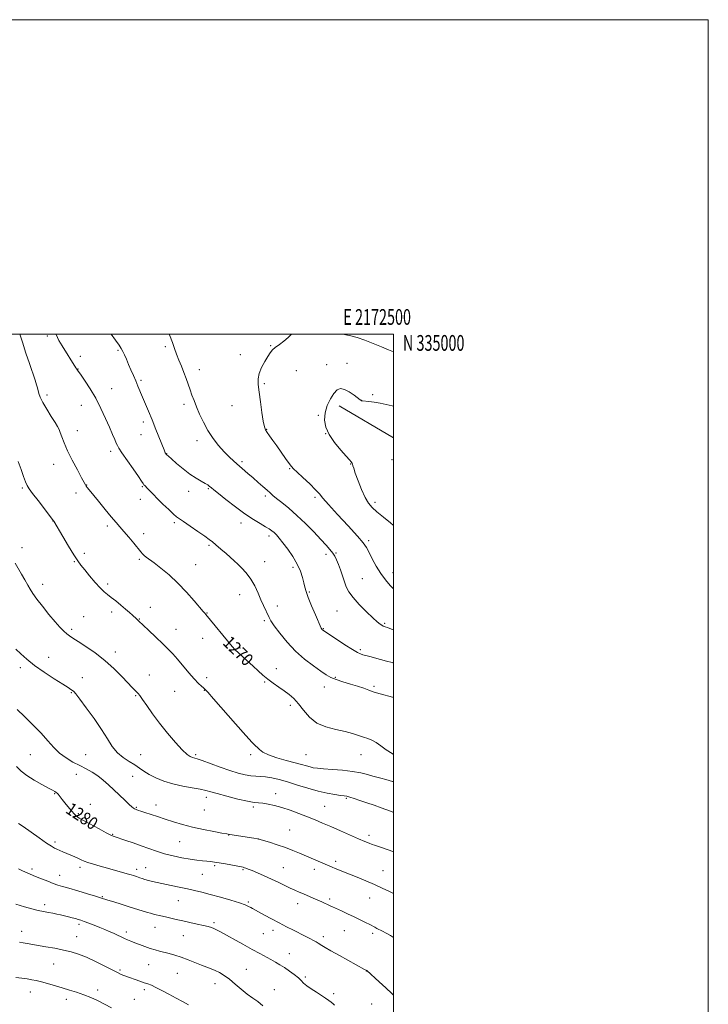
# Model space of a CAD drawing. Extents: x 2169800 to 2172700, y 332300 to 335200.
# Drawn here: x 2172263 to 2172700, y 334574 to 335200 of the extents above; entities that cross this region are included whole.
import ezdxf
from ezdxf.enums import TextEntityAlignment as Align

# ---------------------------------------------------------------- set-up
doc = ezdxf.new("R2010")
doc.units = 0
doc.header["$MEASUREMENT"] = 0
for name, color, linetype, lineweight in [('32000', 7, 'Continuous', 0), ('32001', 7, 'Continuous', 0), ('DTM HARD BREAKLINE', 7, 'Continuous', 0), ('DTM SPOT ELEVATION', 2, 'Continuous', 13), ('INDEX CONTOUR', 41, 'Continuous', 13), ('INDEX CONTOUR LABEL', 244, 'Continuous', 0), ('INTERMEDIATE CONTOUR', 44, 'Continuous', 0)]:
    doc.layers.add(name, color=color, linetype=linetype, lineweight=lineweight)
doc.styles.add('Style-ITALICS', font='ITALICS.shx')
doc.styles.add('Style-WORKING', font='WORKING.shx')

msp = doc.modelspace()

# ---------------------------------------------------------------- linework, layer by layer
at = {"layer": '32000', "flags": 128}
for points in [[(2169800, 332300), (2172700, 332300), (2172700, 335200), (2169800, 335200), (2169800, 332300)], [(2170000, 332500), (2172500, 332500), (2172500, 335000), (2170000, 335000), (2170000, 332500)]]:
    msp.add_lwpolyline(points, dxfattribs=at)
at = {"layer": 'DTM HARD BREAKLINE', "extrusion": (0.015006, -0.008838, 0.999848), "elevation": 30897.9221, "flags": 128}
msp.add_lwpolyline([(2172236.4894, 335220.4341), (2172202.0028, 335240.7439)], dxfattribs=at)
at = {"layer": 'DTM SPOT ELEVATION'}
for p in [(2172280.14, 334998.99, 1268.31), (2172355.11, 334992.22, 1264.27), (2172421.94, 334992.85, 1262.05), (2172301.02, 334986.04, 1267.59), (2172324.95, 334989.79, 1266.19), (2172402.8, 334987.04, 1262.37), (2172457.67, 334980.72, 1261.04), (2172470.58, 334981.44, 1260.76), (2172299.69, 334977.93, 1267.95), (2172376.78, 334977.41, 1263.39), (2172438.24, 334976.95, 1261.56), (2172339.66, 334970.72, 1265.76), (2172417.94, 334968.59, 1261.83), (2172279.84, 334961.37, 1269.6), (2172320.94, 334965.51, 1267.22), (2172486.77, 334961.59, 1260.22), (2172301.85, 334954.85, 1268.75), (2172366.9, 334955.46, 1264.4), (2172397.51, 334954.7, 1262.76), (2172479.55, 334957.92, 1260.01), (2172452.33, 334948.4, 1260.16), (2172341.07, 334944.3, 1266.41), (2172299.2, 334938.64, 1269.32), (2172339.74, 334936.24, 1266.76), (2172419.58, 334939.56, 1261.93), (2172456.94, 334936.87, 1260), (2172375.23, 334932.35, 1264.47), (2172320.48, 334925.63, 1268.39), (2172355.91, 334924.07, 1265.96), (2172284.13, 334917.37, 1270.68), (2172403.85, 334918.94, 1263.71), (2172472.85, 334917.45, 1260.05), (2172498.99, 334920.22, 1258.94), (2172434.05, 334914.59, 1262.11), (2172305.19, 334904.19, 1269.95), (2172264.17, 334902.19, 1272.21), (2172298.26, 334899.18, 1270.55), (2172340.51, 334903.06, 1268.13), (2172369.88, 334900.07, 1266.67), (2172382.39, 334901.75, 1266.16), (2172339.18, 334894.98, 1268.6), (2172418.58, 334897.17, 1264.34), (2172450.27, 334896.35, 1262.29), (2172488.37, 334893.1, 1259.59), (2172283.74, 334881.3, 1272.02), (2172360.85, 334880.33, 1268.27), (2172403.26, 334879.97, 1266.54), (2172318.26, 334878.16, 1270.36), (2172341.26, 334873.17, 1269.49), (2172420.95, 334871.77, 1266.42), (2172484.36, 334868.87, 1261.68), (2172263.97, 334864.4, 1273.48), (2172303.65, 334860.75, 1271.64), (2172382.92, 334865.9, 1268.22), (2172457.19, 334860, 1264.45), (2172463.45, 334861.01, 1263.87), (2172297.22, 334855.54, 1272.1), (2172338.59, 334857.01, 1270.22), (2172399.24, 334855.74, 1267.99), (2172418.27, 334855.5, 1267.31), (2172374.4, 334853.44, 1269.16), (2172436.28, 334851.78, 1266.37), (2172499.8, 334848.47, 1261.26), (2172318.44, 334841.15, 1271.69), (2172480.35, 334844.6, 1263.08), (2172277.11, 334841.06, 1273.51), (2172446.49, 334836.24, 1265.84), (2172402.3, 334834.53, 1268.7), (2172321.1, 334823.42, 1272.44), (2172345.58, 334826.5, 1271.32), (2172381.58, 334822.79, 1269.93), (2172426.24, 334827.22, 1267.48), (2172464.11, 334824.09, 1264.86), (2172303.27, 334820.54, 1273.09), (2172338.67, 334818.97, 1271.93), (2172418.02, 334817.96, 1268.24), (2172494.4, 334816.16, 1263.82), (2172295.67, 334812.38, 1273.71), (2172361.9, 334812.48, 1271.24), (2172455.43, 334812.74, 1265.92), (2172378.92, 334806.77, 1270.69), (2172323.27, 334797.94, 1273.51), (2172402.58, 334800.61, 1269.8), (2172478.88, 334799.47, 1265.74), (2172280.99, 334794.54, 1275.19), (2172262.97, 334788.1, 1276.47), (2172425.62, 334787.47, 1269.34), (2172302.32, 334781.59, 1275.24), (2172344.97, 334783.43, 1273.24), (2172381.31, 334781.75, 1271.54), (2172418.31, 334778.99, 1270.16), (2172463.11, 334781.87, 1267.84), (2172361.09, 334772.96, 1272.97), (2172379.98, 334773.71, 1272.05), (2172456.12, 334775.69, 1268.63), (2172487.71, 334776.16, 1267.75), (2172295.34, 334772.21, 1276.13), (2172336.29, 334770.25, 1274.12), (2172434.49, 334764.04, 1270.41), (2172269.4, 334732.71, 1278.9), (2172304.4, 334732.71, 1277.13), (2172339.4, 334732.71, 1275.07), (2172374.4, 334732.71, 1273.76), (2172409.4, 334732.71, 1272.31), (2172444.4, 334732.71, 1270.98), (2172479.4, 334732.71, 1270.74), (2172298.61, 334720.23, 1278.65), (2172334.39, 334718.97, 1276.99), (2172284.79, 334707.85, 1280.11), (2172381.11, 334705.67, 1276.5), (2172425.15, 334707.97, 1275.45), (2172470.05, 334705.02, 1274.17), (2172307.42, 334701.25, 1279.18), (2172336.66, 334699.23, 1277.87), (2172349.13, 334700.77, 1277.47), (2172379.78, 334697.59, 1276.9), (2172410.98, 334699.46, 1276.28), (2172456.41, 334699.89, 1275.13), (2172299.91, 334695.2, 1279.81), (2172434.11, 334684.78, 1277.03), (2172321.71, 334682.17, 1279.88), (2172395.38, 334681.67, 1278.04), (2172414.43, 334679.06, 1278.01), (2172484.53, 334681.35, 1275.61), (2172285.07, 334677.23, 1281.67), (2172364.14, 334677.37, 1278.89), (2172270.5, 334660.13, 1283.62), (2172300.84, 334661.16, 1282.41), (2172336.82, 334659.8, 1281.56), (2172342.51, 334660.84, 1281.22), (2172386.45, 334662.16, 1280.25), (2172404.34, 334659.62, 1280.16), (2172430.12, 334660.85, 1279.12), (2172449.79, 334659.92, 1278.5), (2172463.4, 334664.93, 1277.62), (2172288.08, 334656.05, 1283.28), (2172378.67, 334656.58, 1280.9), (2172493.44, 334659.07, 1277.09), (2172315.11, 334642.39, 1283.9), (2172459.43, 334640.98, 1279.69), (2172484.82, 334641.59, 1278.82), (2172278.48, 334637.46, 1285.57), (2172363.44, 334639.85, 1282.87), (2172407.83, 334639.1, 1281.8), (2172439.11, 334638.08, 1280.61), (2172300.2, 334624.96, 1286.33), (2172348.46, 334623.06, 1284.78), (2172386.11, 334625.97, 1283.72), (2172263.91, 334620.32, 1287.38), (2172298.89, 334617.03, 1287.15), (2172330.26, 334619.92, 1285.61), (2172366.6, 334617.65, 1284.83), (2172417.41, 334618.98, 1282.91), (2172423.48, 334620.95, 1282.5), (2172455.45, 334616.94, 1281.6), (2172468.76, 334620.86, 1280.86), (2172486.75, 334619.11, 1280.33), (2172433.8, 334606.24, 1283.22), (2172284.08, 334599.67, 1288.89), (2172344.5, 334599.25, 1286.88), (2172326.31, 334595.93, 1287.77), (2172362.65, 334593.7, 1286.97), (2172406.55, 334596.3, 1285.13), (2172444.14, 334591.46, 1283.74), (2172482.75, 334595.2, 1282.03), (2172386.67, 334587.17, 1286.67), (2172269.26, 334581.82, 1290.72), (2172312.03, 334583.02, 1289.6), (2172341.85, 334583.3, 1288.37), (2172424.31, 334583.35, 1285.37), (2172462.13, 334580.79, 1283.66), (2172292.3, 334577.25, 1290.51), (2172335.46, 334577.16, 1289.06), (2172486.24, 334574.24, 1282.85)]:
    msp.add_point(p, dxfattribs=at)
at = {"layer": 'INDEX CONTOUR', "flags": 128}
for points, elevation in [([(2172500, 334732.941), (2172499.099, 334733.376), (2172495.282, 334735.836), (2172491.965, 334738.33), (2172489.03, 334740.448), (2172486.342, 334741.906), (2172483.715, 334742.931), (2172480.9501, 334743.8781), (2172477.827, 334745.017), (2172474.045, 334746.286), (2172469.2809, 334747.539), (2172463.415, 334748.743), (2172457.1299, 334750.328), (2172451.3099, 334752.84), (2172446.624, 334756.59), (2172442.89, 334760.958), (2172439.711, 334765.091), (2172436.731, 334768.3461), (2172433.747, 334770.925), (2172430.596, 334773.24), (2172427.178, 334775.628), (2172423.648, 334778.127), (2172420.226, 334780.699), (2172417.059, 334783.324), (2172414.006, 334786.043), (2172410.858, 334788.914), (2172404.256, 334794.862), (2172401.52, 334797.394), (2172399.508, 334799.4131), (2172397.627, 334801.55), (2172380.893, 334821.808), (2172380.179, 334822.595), (2172379.24, 334823.68), (2172373.458, 334830.548), (2172368.59, 334836.09), (2172363.093, 334841.85), (2172357.5149, 334847.007), (2172352.347, 334851.3019), (2172348.064, 334854.613), (2172342.9759, 334858.4), (2172341.637, 334859.452), (2172340.63, 334860.405), (2172339.494, 334861.718), (2172335.072, 334867.156), (2172331.904, 334871.001), (2172328.84, 334874.644), (2172326.281, 334877.586), (2172323.805, 334880.399), (2172320.786, 334883.919), (2172316.852, 334888.656), (2172312.642, 334893.807), (2172306.739, 334901.103), (2172305.485, 334902.68), (2172304.83, 334903.533), (2172304.319, 334904.275), (2172303.49, 334905.7099), (2172301.878, 334908.691), (2172299.217, 334913.722), (2172296.03, 334919.908), (2172293.037, 334926.003), (2172290.8061, 334930.994), (2172289.292, 334934.787), (2172288.297, 334937.519), (2172287.576, 334939.445), (2172286.688, 334941.286), (2172285.147, 334943.883), (2172282.671, 334947.7821), (2172279.799, 334952.35), (2172277.277, 334956.662), (2172275.668, 334959.995), (2172274.801, 334962.439), (2172273.915, 334965.901), (2172273.32, 334967.888), (2172272.319, 334970.9249), (2172268.772, 334981.34), (2172266.554, 334987.982), (2172264.3169, 334994.889), (2172262.702, 335000.0001)], 1270), ([(2172500, 334878.425), (2172498.14, 334880.097), (2172493.651, 334883.772), (2172489.536, 334887.101), (2172486.477, 334889.825), (2172484.173, 334892.587), (2172482.076, 334896.254), (2172479.798, 334901.338), (2172477.573, 334906.921), (2172475.793, 334911.73), (2172474.741, 334914.802), (2172474.259, 334916.424), (2172473.968, 334917.632), (2172473.832, 334917.9599), (2172473.61, 334918.323), (2172473.175, 334918.92), (2172472.129, 334920.178), (2172470.007, 334922.58), (2172466.59, 334926.415), (2172462.643, 334931.1871), (2172459.174, 334936.209), (2172457.004, 334940.941), (2172456.179, 334945.459), (2172456.557, 334949.987), (2172457.945, 334954.624), (2172459.956, 334958.953), (2172462.153, 334962.43), (2172464.2239, 334964.609), (2172466.357, 334965.438), (2172468.8659, 334964.964), (2172471.904, 334963.351), (2172474.989, 334961.229), (2172478.906, 334958.265), (2172479.506, 334957.843), (2172479.688, 334957.753), (2172479.861, 334957.716), (2172480.446, 334957.646), (2172484.391, 334957.246), (2172487.752, 334956.839), (2172491.526, 334956.245), (2172495.375, 334955.438), (2172499.292, 334954.455), (2172500, 334954.261)], 1260), ([(2172500, 334616.576), (2172498.2089, 334617.673), (2172495.409, 334619.232), (2172493.059, 334620.4751), (2172489.544, 334622.276), (2172488.239, 334622.9621), (2172484.982, 334624.696), (2172482.313, 334626.084), (2172478.94, 334627.789), (2172475.059, 334629.678), (2172470.913, 334631.611), (2172466.946, 334633.407), (2172461.363, 334635.906), (2172459.736, 334636.647), (2172454.424, 334639.1099), (2172451.886, 334640.247), (2172448.937, 334641.5299), (2172442.8, 334644.163), (2172440.084, 334645.349), (2172437.418, 334646.554), (2172434.453, 334647.952), (2172426.882, 334651.616), (2172422.49, 334653.674), (2172417.947, 334655.7021), (2172413.683, 334657.535), (2172410.186, 334659.002), (2172407.802, 334659.983), (2172406.321, 334660.566), (2172405.389, 334660.8929), (2172404.6119, 334661.106), (2172403.421, 334661.347), (2172393.318, 334663.234), (2172389.309, 334663.951), (2172386.273, 334664.442), (2172383.871, 334664.761), (2172381.503, 334665.013), (2172378.653, 334665.3), (2172375.126, 334665.712), (2172370.807, 334666.334), (2172365.682, 334667.234), (2172360.135, 334668.395), (2172354.648, 334669.782), (2172349.57, 334671.356), (2172344.729, 334673.062), (2172339.821, 334674.84), (2172334.711, 334676.608), (2172329.946, 334678.194), (2172322.575, 334680.6199), (2172321.9211, 334680.854), (2172320.48, 334681.515), (2172317.608, 334682.996), (2172313.002, 334685.493), (2172300.356, 334692.449), (2172298.72, 334693.5339), (2172297.315, 334694.897), (2172295.42, 334697.064), (2172293.237, 334699.69), (2172291.199, 334702.213), (2172289.642, 334704.189), (2172287.672, 334706.712), (2172286.977, 334707.532), (2172286.344, 334708.179), (2172285.697, 334708.7181), (2172284.883, 334709.258), (2172283.436, 334710.084), (2172280.816, 334711.523), (2172276.727, 334713.782), (2172271.87, 334716.586), (2172267.194, 334719.535), (2172263.456, 334722.342), (2172260.651, 334725.153)], 1280), ([(2172320.988, 334571.716), (2172316.536, 334574.145), (2172312.114, 334576.367), (2172307.703, 334578.361), (2172303.268, 334580.12), (2172298.777, 334581.655), (2172294.209, 334583.055), (2172289.55, 334584.427), (2172280.336, 334587.175), (2172276.364, 334588.2999), (2172273.11, 334589.108), (2172270.242, 334589.68), (2172267.2991, 334590.14), (2172263.923, 334590.595), (2172260.184, 334591.08)], 1290)]:
    msp.add_lwpolyline(points, dxfattribs=dict(at, elevation=elevation))
at = {"layer": 'INTERMEDIATE CONTOUR', "flags": 128}
for points, elevation in [([(2172500, 334769.047), (2172499.474, 334769.207), (2172491.565, 334771.428), (2172487.803, 334772.556), (2172484.435, 334773.709), (2172481.092, 334774.915), (2172477.275, 334776.209), (2172472.692, 334777.605), (2172467.879, 334779.05), (2172463.579, 334780.467), (2172460.261, 334781.86), (2172457.303, 334783.5329), (2172453.805, 334785.867), (2172449.122, 334789.166), (2172443.601, 334793.418), (2172437.842, 334798.5351), (2172432.411, 334804.296), (2172427.745, 334809.961), (2172424.246, 334814.656), (2172422.143, 334817.793), (2172420.965, 334819.923), (2172417.487, 334827.484), (2172415.8501, 334831.22), (2172414.05, 334835.489), (2172411.968, 334839.987), (2172409.448, 334844.356), (2172406.458, 334848.261), (2172403.47, 334851.466), (2172401.084, 334853.763), (2172398.773, 334855.952), (2172393.663, 334860.524), (2172390.327, 334863.4851), (2172387.288, 334866.147), (2172385.08, 334868.002), (2172383.017, 334869.568), (2172380.107, 334871.621), (2172375.739, 334874.658), (2172370.813, 334878.064), (2172366.61, 334880.946), (2172364.009, 334882.7141), (2172362.283, 334883.994), (2172360.304, 334885.713), (2172357.26, 334888.528), (2172353.595, 334892.009), (2172350.066, 334895.451), (2172347.279, 334898.2811), (2172345.234, 334900.443), (2172343.776, 334902.009), (2172342.055, 334903.799), (2172341.5491, 334904.379), (2172341.047, 334905.091), (2172340.064, 334906.5719), (2172338.045, 334909.5541), (2172334.703, 334914.391), (2172327.554, 334924.698), (2172325.614, 334927.572), (2172324.646, 334929.218), (2172323.9771, 334930.72), (2172323.035, 334933.003), (2172321.641, 334936.34), (2172319.713, 334940.846), (2172317.207, 334946.514), (2172314.219, 334952.862), (2172310.882, 334959.285), (2172307.383, 334965.217), (2172304.133, 334970.224), (2172301.599, 334973.909), (2172299.332, 334977.142), (2172298.859, 334977.843), (2172298.281, 334978.7499), (2172289.558, 334992.732), (2172287.505, 334996.141), (2172285.686, 334999.894), (2172285.651, 335000.0001)], 1268), ([(2172500, 334790.9911), (2172499.098, 334791.2749), (2172495.653, 334792.245), (2172491.7919, 334793.285), (2172485.016, 334795.091), (2172480.667, 334796.275), (2172479.07, 334796.763), (2172477.09, 334797.664), (2172473.914, 334799.5121), (2172469.104, 334802.584), (2172463.729, 334806.125), (2172455.191, 334811.831), (2172454.976, 334811.997), (2172454.754, 334812.194), (2172454.5439, 334812.418), (2172454.357, 334812.654), (2172454.204, 334812.885), (2172454.033, 334813.229), (2172450.39, 334821.727), (2172448.008, 334827.394), (2172445.9, 334832.642), (2172444.544, 334836.454), (2172443.73, 334839.312), (2172443.076, 334842.075), (2172442.2241, 334845.436), (2172440.908, 334849.433), (2172438.887, 334853.941), (2172436.053, 334858.767), (2172432.842, 334863.446), (2172429.8241, 334867.446), (2172427.443, 334870.378), (2172425.619, 334872.415), (2172424.146, 334873.873), (2172422.78, 334875.057), (2172421.139, 334876.238), (2172418.806, 334877.6761), (2172415.445, 334879.621), (2172411.047, 334882.277), (2172405.687, 334885.836), (2172399.597, 334890.301), (2172393.643, 334894.918), (2172388.85, 334898.742), (2172385.948, 334901.085), (2172384.491, 334902.28), (2172383.033, 334903.498), (2172382.002, 334904.229), (2172380.3579, 334905.227), (2172377.882, 334906.617), (2172374.632, 334908.544), (2172370.741, 334911.161), (2172366.429, 334914.473), (2172362.285, 334917.907), (2172358.987, 334920.742), (2172357.022, 334922.454), (2172356.095, 334923.289), (2172355.717, 334923.688), (2172355.478, 334924.017), (2172355.28, 334924.356), (2172355.104, 334924.711), (2172354.884, 334925.205), (2172354.379, 334926.437), (2172349.145, 334939.482), (2172346.688, 334945.523), (2172344.405, 334951.027), (2172340.607, 334960.05), (2172337.722, 334966.992), (2172336.327, 334970.297), (2172334.806, 334973.8081), (2172333.231, 334977.4061), (2172331.7191, 334980.891), (2172330.365, 334984.079), (2172329.17, 334986.853), (2172328.117, 334989.114), (2172327.103, 334990.926), (2172325.7011, 334992.994), (2172323.3989, 334996.186), (2172320.743, 335000.0001)], 1266), ([(2172500, 334812.099), (2172498.709, 334812.596), (2172496.28, 334813.509), (2172494.65, 334814.098), (2172493.561, 334814.522), (2172492.641, 334814.999), (2172491.51, 334815.778), (2172489.746, 334817.237), (2172486.922, 334819.787), (2172482.85, 334823.636), (2172478.314, 334828.167), (2172474.341, 334832.557), (2172471.69, 334836.209), (2172470.048, 334839.418), (2172468.834, 334842.699), (2172466.286, 334850.2391), (2172465.05, 334853.727), (2172463.933, 334856.535), (2172462.798, 334858.838), (2172461.4559, 334860.942), (2172459.702, 334863.166), (2172457.267, 334865.899), (2172453.862, 334869.541), (2172449.3369, 334874.308), (2172444.097, 334879.664), (2172438.684, 334884.883), (2172433.6, 334889.361), (2172429.184, 334892.967), (2172425.735, 334895.689), (2172423.387, 334897.605), (2172421.609, 334899.157), (2172419.703, 334900.876), (2172417.1431, 334903.161), (2172414.07, 334905.872), (2172410.795, 334908.734), (2172407.5781, 334911.521), (2172398.5431, 334919.293), (2172395.571, 334922.028), (2172392.397, 334925.2709), (2172388.941, 334929.243), (2172385.419, 334933.842), (2172382.118, 334938.884), (2172379.272, 334944.154), (2172376.893, 334949.305), (2172374.938, 334953.957), (2172373.351, 334957.86), (2172372.017, 334961.276), (2172370.807, 334964.596), (2172368.329, 334971.882), (2172366.913, 334975.764), (2172365.328, 334979.694), (2172363.705, 334983.58), (2172362.216, 334987.33), (2172360.938, 334990.952), (2172359.5709, 334994.861), (2172357.721, 334999.578), (2172357.532, 335000.0001)], 1264), ([(2172500, 334838.148), (2172497.889, 334840.349), (2172494.878, 334843.915), (2172491.961, 334847.981), (2172489.135, 334852.619), (2172486.574, 334857.293), (2172484.495, 334861.318), (2172482.889, 334864.342), (2172480.832, 334867.36), (2172477.171, 334871.702), (2172471.258, 334878.172), (2172464.463, 334885.477), (2172458.658, 334891.801), (2172455.147, 334895.8611), (2172452.957, 334898.52), (2172450.543, 334901.178), (2172446.817, 334904.833), (2172442.514, 334908.876), (2172438.821, 334912.301), (2172436.572, 334914.436), (2172435.184, 334915.9709), (2172433.717, 334917.933), (2172431.469, 334921.065), (2172425.839, 334928.983), (2172423.3431, 334932.517), (2172421.314, 334935.4141), (2172419.795, 334937.614), (2172418.78, 334939.251), (2172418.052, 334941.241), (2172417.34, 334944.691), (2172416.451, 334950.279), (2172415.485, 334956.956), (2172414.619, 334963.24), (2172414.039, 334968.029), (2172413.972, 334971.738), (2172414.655, 334975.163), (2172416.199, 334978.882), (2172418.2059, 334982.605), (2172420.15, 334985.829), (2172421.678, 334988.203), (2172423.115, 334990.009), (2172424.958, 334991.6799), (2172427.528, 334993.566), (2172430.4371, 334995.666), (2172433.121, 334997.892), (2172435.218, 335000.0001)], 1262), ([(2172467.817, 335000.0001), (2172467.853, 334999.996), (2172469.847, 334999.691), (2172472.907, 334999.03), (2172477.029, 334997.918), (2172481.913, 334996.31), (2172487.215, 334994.236), (2172492.413, 334992.018), (2172496.942, 334990.057), (2172500, 334988.816)], 1262), ([(2172500, 334715.593), (2172499.388, 334715.773), (2172495.215, 334717.017), (2172492.099, 334717.856), (2172489.555, 334718.476), (2172486.921, 334719.152), (2172483.617, 334720.08), (2172479.394, 334721.135), (2172474.085, 334722.11), (2172467.732, 334722.847), (2172461.214, 334723.375), (2172455.621, 334723.768), (2172451.733, 334724.102), (2172449.11, 334724.458), (2172447.003, 334724.916), (2172444.707, 334725.551), (2172441.697, 334726.427), (2172437.49, 334727.602), (2172431.892, 334729.102), (2172425.856, 334730.822), (2172420.622, 334732.621), (2172417.119, 334734.366), (2172415.024, 334735.939), (2172413.703, 334737.23), (2172412.4529, 334738.37), (2172410.301, 334740.466), (2172406.204, 334744.867), (2172399.6379, 334752.288), (2172385.7951, 334768.213), (2172382.095, 334772.419), (2172380.364, 334774.26), (2172379.374, 334775.128), (2172378.075, 334776.232), (2172376.154, 334778.052), (2172373.48, 334780.884), (2172370.037, 334784.8421), (2172362.741, 334793.473), (2172359.803, 334796.802), (2172356.974, 334799.7799), (2172353.566, 334803.153), (2172349.174, 334807.3879), (2172344.521, 334811.826), (2172338.166, 334817.8311), (2172336.7439, 334819.147), (2172334.188, 334821.463), (2172332.262, 334823.173), (2172329.778, 334825.32), (2172326.754, 334827.8591), (2172323.5621, 334830.466), (2172320.659, 334832.7501), (2172318.334, 334834.504), (2172316.202, 334836.251), (2172313.71, 334838.7), (2172310.5009, 334842.294), (2172307.013, 334846.4271), (2172303.88, 334850.23), (2172301.5141, 334853.161), (2172299.436, 334855.9921), (2172296.942, 334859.8229), (2172293.5929, 334865.316), (2172289.988, 334871.375), (2172284.225, 334881.135), (2172284.0091, 334881.442), (2172274.226, 334894.298), (2172270.796, 334898.842), (2172268.622, 334901.824), (2172267.347, 334903.925), (2172266.327, 334906.242), (2172265.044, 334909.635), (2172263.474, 334914.023), (2172261.722, 334919.09)], 1272), ([(2172500, 334696.072), (2172499.514, 334696.236), (2172498.148, 334696.727), (2172492.267, 334698.9), (2172487.81, 334700.533), (2172483.118, 334702.208), (2172478.759, 334703.7), (2172475.041, 334704.908), (2172472.21, 334705.766), (2172470.321, 334706.255), (2172468.679, 334706.548), (2172466.398, 334706.867), (2172462.787, 334707.412), (2172457.93, 334708.302), (2172452.106, 334709.633), (2172445.636, 334711.432), (2172439.011, 334713.449), (2172432.766, 334715.367), (2172427.33, 334716.916), (2172422.716, 334718.029), (2172418.829, 334718.688), (2172415.531, 334718.9309), (2172412.498, 334719.011), (2172409.359, 334719.237), (2172405.766, 334719.873), (2172401.452, 334721.007), (2172396.17, 334722.685), (2172389.911, 334724.86), (2172378.451, 334728.969), (2172375.257, 334730.046), (2172372.339, 334730.938), (2172370.968, 334731.533), (2172368.934, 334732.943), (2172365.861, 334735.784), (2172361.549, 334740.437), (2172356.513, 334746.338), (2172351.445, 334752.686), (2172346.951, 334758.735), (2172343.275, 334763.961), (2172340.573, 334767.8991), (2172338.898, 334770.2709), (2172337.889, 334771.55), (2172337.084, 334772.403), (2172336.032, 334773.456), (2172334.338, 334775.183), (2172327.615, 334782.23), (2172322.524, 334787.308), (2172316.667, 334792.58), (2172310.437, 334797.437), (2172304.511, 334801.567), (2172299.642, 334804.728), (2172296.3421, 334806.811), (2172294.167, 334808.233), (2172292.436, 334809.546), (2172290.539, 334811.26), (2172288.156, 334813.723), (2172285.038, 334817.246), (2172281.109, 334821.928), (2172276.978, 334827.045), (2172273.425, 334831.663), (2172270.999, 334835.1219), (2172269.325, 334837.861), (2172267.794, 334840.59), (2172265.9391, 334843.845), (2172263.842, 334847.454), (2172259.762, 334854.43)], 1274), ([(2172500, 334670.996), (2172497.3121, 334671.918), (2172491.706, 334673.875), (2172488.046, 334675.134), (2172486.434, 334675.725), (2172484.504, 334676.489), (2172481.816, 334677.615), (2172477.908, 334679.302), (2172466.392, 334684.339), (2172460.34, 334686.973), (2172455.043, 334689.242), (2172450.211, 334691.26), (2172445.32, 334693.243), (2172439.995, 334695.333), (2172434.481, 334697.377), (2172429.173, 334699.149), (2172424.414, 334700.468), (2172420.339, 334701.346), (2172417.03, 334701.8381), (2172414.373, 334702.056), (2172411.485, 334702.338), (2172407.287, 334703.075), (2172401.148, 334704.512), (2172394.223, 334706.3141), (2172388.1161, 334707.999), (2172383.928, 334709.207), (2172380.756, 334710.057), (2172377.195, 334710.7901), (2172372.204, 334711.625), (2172366.193, 334712.694), (2172359.938, 334714.1069), (2172354.114, 334715.923), (2172349.007, 334717.997), (2172344.8, 334720.136), (2172341.543, 334722.188), (2172338.745, 334724.1859), (2172335.777, 334726.21), (2172332.199, 334728.365), (2172328.316, 334730.8651), (2172324.624, 334733.95), (2172321.425, 334737.8441), (2172318.268, 334742.704), (2172314.513, 334748.668), (2172309.797, 334755.635), (2172304.875, 334762.551), (2172300.781, 334768.119), (2172298.264, 334771.409), (2172296.938, 334772.945), (2172296.13, 334773.617), (2172295.162, 334774.247), (2172293.323, 334775.391), (2172289.895, 334777.54), (2172284.495, 334780.983), (2172278.082, 334785.214), (2172271.952, 334789.526), (2172267.099, 334793.36), (2172263.325, 334796.749), (2172260.13, 334799.872)], 1276), ([(2172500, 334644.4801), (2172497.01, 334645.93), (2172492.922, 334647.856), (2172487.97, 334650.093), (2172482.457, 334652.465), (2172476.943, 334654.762), (2172472.051, 334656.761), (2172463.065, 334660.407), (2172461.023, 334661.261), (2172440.4, 334670.127), (2172436.062, 334671.913), (2172431.353, 334673.698), (2172426.222, 334675.463), (2172421.333, 334677.0381), (2172417.532, 334678.221), (2172415.303, 334678.89), (2172413.68, 334679.265), (2172411.334, 334679.651), (2172396.171, 334682.015), (2172394.117, 334682.359), (2172391.033, 334682.9), (2172385.853, 334683.831), (2172379.254, 334685.114), (2172372.3511, 334686.653), (2172366.039, 334688.351), (2172360.335, 334690.111), (2172355.038, 334691.834), (2172350.036, 334693.426), (2172342.045, 334695.925), (2172339.641, 334696.7169), (2172338.151, 334697.244), (2172336.587, 334697.83), (2172336.067, 334698.038), (2172335.57, 334698.28), (2172334.951, 334698.669), (2172333.911, 334699.498), (2172332.113, 334701.108), (2172329.351, 334703.702), (2172322.364, 334710.393), (2172318.95, 334713.638), (2172315.637, 334716.589), (2172312.253, 334719.219), (2172308.652, 334721.535), (2172304.801, 334723.669), (2172300.693, 334725.786), (2172296.368, 334728.048), (2172292.035, 334730.618), (2172287.95, 334733.658), (2172284.235, 334737.301), (2172280.485, 334741.554), (2172276.162, 334746.399), (2172270.974, 334751.713), (2172265.622, 334756.968), (2172261.0509, 334761.538)], 1278), ([(2172500, 334579.8271), (2172498.898, 334580.995), (2172495.155, 334584.583), (2172491.0129, 334588.392), (2172483.076, 334595.465), (2172481.682, 334596.251), (2172465.662, 334605.055), (2172460.1951, 334608.096), (2172456.633, 334610.1311), (2172454.61, 334611.351), (2172452.233, 334612.892), (2172450.905, 334613.704), (2172449.166, 334614.682), (2172446.842, 334615.901), (2172443.926, 334617.377), (2172436.453, 334621.101), (2172432.044, 334623.3261), (2172427.334, 334625.761), (2172422.505, 334628.333), (2172418.016, 334630.774), (2172410.487, 334634.9471), (2172409.349, 334635.591), (2172408.042, 334636.29), (2172405.901, 334637.214), (2172402.233, 334638.507), (2172396.659, 334640.238), (2172390.069, 334642.153), (2172383.67, 334643.922), (2172378.3529, 334645.3), (2172373.732, 334646.399), (2172369.107, 334647.418), (2172363.988, 334648.506), (2172358.738, 334649.597), (2172350.013, 334651.369), (2172346.891, 334652.03), (2172344.345, 334652.658), (2172342.189, 334653.32), (2172340.384, 334653.969), (2172338.927, 334654.525), (2172337.789, 334654.936), (2172336.842, 334655.247), (2172334.863, 334655.857), (2172333.303, 334656.32), (2172330.876, 334657.013), (2172318.29, 334660.518), (2172313.63, 334661.849), (2172309.399, 334663.108), (2172305.963, 334664.215), (2172303.53, 334665.125), (2172301.684, 334665.938), (2172299.85, 334666.79), (2172297.593, 334667.78), (2172292.465, 334669.945), (2172290.092, 334670.962), (2172288.004, 334671.875), (2172286.242, 334672.659), (2172284.715, 334673.386), (2172282.779, 334674.508), (2172279.655, 334676.574), (2172274.919, 334679.875), (2172264.888, 334686.983), (2172261.919, 334689.059)], 1282), ([(2172462.591, 334573.548), (2172461.72, 334574.426), (2172460.55, 334575.357), (2172458.974, 334576.485), (2172456.901, 334577.886), (2172454.2439, 334579.6129), (2172451.031, 334581.67), (2172447.727, 334583.841), (2172444.9119, 334585.86), (2172442.956, 334587.554), (2172441.405, 334589.119), (2172439.596, 334590.848), (2172437.046, 334592.936), (2172433.991, 334595.197), (2172430.846, 334597.348), (2172427.922, 334599.185), (2172425.108, 334600.814), (2172422.187, 334602.417), (2172415.032, 334606.29), (2172410.192, 334608.939), (2172404.327, 334612.185), (2172389.712, 334620.316), (2172387.561, 334621.458), (2172386.002, 334622.1831), (2172384.39, 334622.794), (2172382.3, 334623.418), (2172379.363, 334624.137), (2172375.371, 334625.008), (2172370.762, 334625.985), (2172366.136, 334626.999), (2172361.979, 334627.982), (2172355.121, 334629.6761), (2172352.301, 334630.314), (2172348.141, 334631.204), (2172346.873, 334631.525), (2172345.626, 334631.905), (2172343.764, 334632.492), (2172332.1849, 334636.022), (2172327.136, 334637.585), (2172322.354, 334639.085), (2172318.558, 334640.292), (2172314.002, 334641.7629), (2172310.82, 334642.746), (2172305.665, 334644.303), (2172299.53, 334646.131), (2172293.887, 334647.787), (2172289.8101, 334648.96), (2172286.779, 334649.871), (2172283.874, 334650.874), (2172280.4, 334652.226), (2172276.549, 334653.8), (2172272.739, 334655.37), (2172269.317, 334656.759), (2172266.36, 334657.973), (2172263.878, 334659.065), (2172261.826, 334660.0979)], 1284), ([(2172417.145, 334573.106), (2172413.954, 334575.759), (2172410.5951, 334578.018), (2172407.034, 334580.478), (2172403.279, 334583.547), (2172399.49, 334586.887), (2172395.867, 334589.972), (2172392.566, 334592.3931), (2172389.567, 334594.199), (2172386.809, 334595.557), (2172384.18, 334596.643), (2172378.072, 334598.935), (2172369.587, 334602.302), (2172365.185, 334603.94), (2172361.1931, 334605.234), (2172357.629, 334606.2361), (2172351.485, 334607.83), (2172348.602, 334608.643), (2172345.543, 334609.605), (2172342.174, 334610.773), (2172338.77, 334612.023), (2172335.706, 334613.184), (2172333.242, 334614.139), (2172331.176, 334614.98), (2172329.189, 334615.8519), (2172327.024, 334616.866), (2172324.658, 334617.9909), (2172322.131, 334619.165), (2172319.461, 334620.343), (2172316.581, 334621.555), (2172313.408, 334622.853), (2172309.943, 334624.246), (2172306.537, 334625.594), (2172303.628, 334626.714), (2172301.499, 334627.484), (2172299.816, 334628.022), (2172298.091, 334628.502), (2172295.954, 334629.061), (2172293.514, 334629.679), (2172291, 334630.296), (2172288.579, 334630.864), (2172286.175, 334631.391), (2172283.654, 334631.896), (2172280.889, 334632.409), (2172277.789, 334633.003), (2172274.274, 334633.763), (2172270.252, 334634.764), (2172265.586, 334636.043), (2172260.128, 334637.63)], 1286), ([(2172369.808, 334573.633), (2172366, 334575.888), (2172361.915, 334578.03), (2172357.426, 334580.427), (2172352.965, 334582.825), (2172349.104, 334584.811), (2172346.221, 334586.102), (2172343.919, 334586.9399), (2172341.608, 334587.697), (2172338.8641, 334588.651), (2172329.464, 334592.082), (2172328.091, 334592.622), (2172326.735, 334593.226), (2172324.792, 334594.188), (2172316.679, 334598.356), (2172310.82, 334601.271), (2172304.994, 334603.963), (2172299.928, 334605.961), (2172295.265, 334607.3951), (2172290.377, 334608.545), (2172284.864, 334609.6331), (2172279.233, 334610.647), (2172267.4, 334612.695), (2172264.877, 334613.098), (2172262.414, 334613.44)], 1288)]:
    msp.add_lwpolyline(points, dxfattribs=dict(at, elevation=elevation))

# ---------------------------------------------------------------- texts
at = {"layer": '32001', "style": 'Style-WORKING', "width": 0.67}
msp.add_text('E 2172500', height=10, dxfattribs=at).set_placement((2172489.6708, 335006), align=Align.CENTER)
msp.add_text('N 335000', height=10, dxfattribs=at).set_placement((2172506, 334999.5), align=Align.TOP_LEFT)
at = {"layer": 'INDEX CONTOUR LABEL', "style": 'Style-ITALICS', "width": 0.875}
for s, rotation, p in [('1270', 315.5000003, (2172391.067, 334803.246, 1270)), ('1280', 326.2999995, (2172291.151, 334696.201, 1280))]:
    msp.add_text(s, height=8, rotation=rotation, dxfattribs=at).set_placement(p)

doc.saveas('drawing.dxf')
